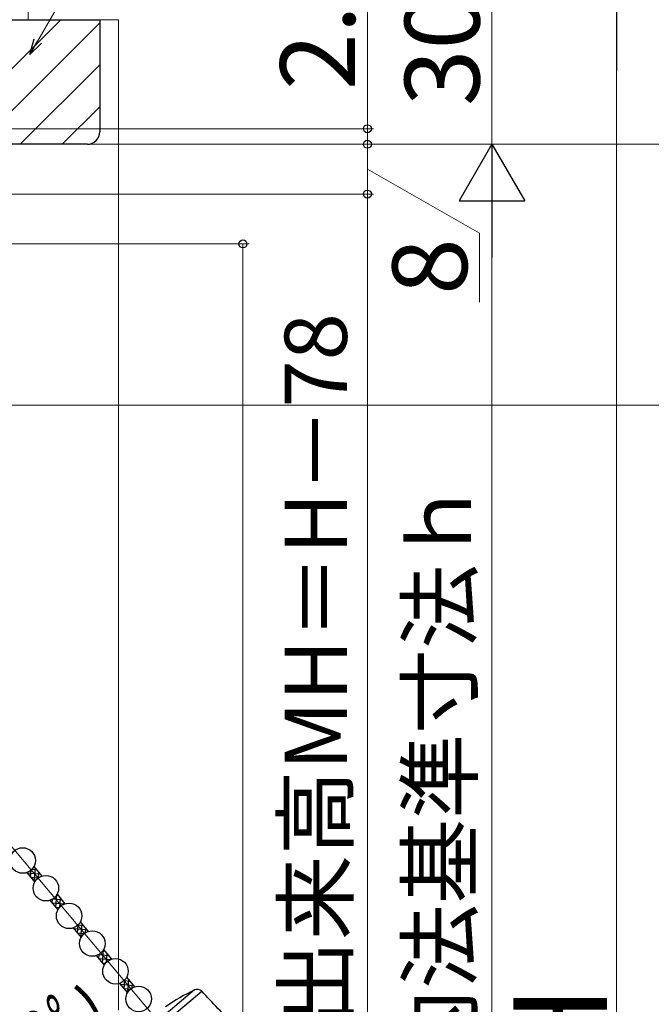
# Model space of a CAD drawing. Extents: x 0 to 1050, y 0 to 1583.
# Drawn here: x 328 to 430, y 1117 to 1275 of the extents above; entities that cross this region are included whole.
import ezdxf

# ---------------------------------------------------------------- set-up
doc = ezdxf.new("R2010")
doc.units = 0
doc.linetypes.add('YHIDDEN_1', pattern=[4, 3, -1])
for name, color, linetype, lineweight in [('YKK_13', 4, 'CONTINUOUS', 30), ('YKK_D', 6, 'CONTINUOUS', 13), ('YSS_K', 3, 'CONTINUOUS', 13), ('YSS_KE', 3, 'CONTINUOUS', 30)]:
    doc.layers.add(name, color=color, linetype=linetype, lineweight=lineweight)
doc.styles.add('text-b', font='txt.shx', dxfattribs={"bigfont": 'extfont2.shx'})

msp = doc.modelspace()

# ---------------------------------------------------------------- linework, layer by layer
at = {"layer": 'YKK_13'}
for p, q in [((329.26, 1138.08, 0), (330.54, 1136.56, 0)), ((330.41, 1139.05, 0), (331.69, 1137.53, 0)), ((332.99, 1133.64, 0), (334.27, 1132.12, 0)), ((334.14, 1134.6, 0), (335.41, 1133.08, 0)), ((337.87, 1130.16, 0), (339.14, 1128.64, 0)), ((336.72, 1129.2, 0), (337.99, 1127.68, 0)), ((341.6, 1125.72, 0), (342.87, 1124.2, 0)), ((340.45, 1124.75, 0), (341.72, 1123.23, 0)), ((345.32, 1121.27, 0), (346.6, 1119.75, 0)), ((344.17, 1120.31, 0), (345.45, 1118.79, 0)), ((356.23, 1119.25, 0), (344.27, 1109.21, 0)), ((344.28, 1108.05, 0), (357.38, 1119.04, 0))]:
    msp.add_line(p, q, dxfattribs=at)
at = {"layer": 'YKK_13', "linetype": 'Continuous'}
for p, q in [((329.28, 1138.06, 0), (331.39, 1137.88, 0)), ((329.32, 1138.02, 0), (329.32, 1138.1, 0)), ((329.89, 1137.33, 0), (330, 1138.52, 0)), ((330.11, 1138.63, 0), (330.82, 1138.56, 0)), ((330.47, 1136.64, 0), (330.66, 1138.75, 0)), ((331.16, 1137.26, 0), (331.23, 1138.07, 0)), ((329.86, 1137.37, 0), (331.16, 1137.26, 0)), ((330.44, 1136.68, 0), (330.6, 1136.67, 0)), ((333.36, 1133.2, 0), (333.41, 1133.84, 0)), ((333.46, 1133.87, 0), (334.86, 1133.75, 0)), ((333.93, 1132.51, 0), (334.11, 1134.56, 0)), ((334.05, 1134.46, 0), (334.28, 1134.44, 0)), ((334.57, 1132.55, 0), (334.7, 1133.94, 0)), ((333.32, 1133.24, 0), (335.36, 1133.07, 0)), ((333.9, 1132.56, 0), (334.53, 1132.5, 0)), ((335.25, 1133.02, 0), (335.27, 1133.25, 0)), ((336.78, 1129.12, 0), (338.9, 1128.93, 0)), ((336.82, 1129.07, 0), (336.84, 1129.24, 0)), ((337.4, 1128.39, 0), (337.51, 1129.69, 0)), ((337.52, 1129.69, 0), (338.32, 1129.62, 0)), ((337.98, 1127.7, 0), (338.16, 1129.81, 0)), ((338.68, 1128.41, 0), (338.74, 1129.12, 0)), ((337.36, 1128.43, 0), (338.55, 1128.33, 0)), ((337.94, 1127.74, 0), (338.03, 1127.73, 0)), ((341.44, 1123.57, 0), (341.62, 1125.68, 0)), ((341.47, 1125.52, 0), (341.78, 1125.49, 0)), ((340.83, 1124.3, 0), (342.71, 1124.14, 0)), ((340.85, 1124.94, 0), (342.36, 1124.8, 0)), ((340.86, 1124.26, 0), (340.92, 1124.99, 0)), ((342.09, 1123.72, 0), (342.2, 1125, 0)), ((342.76, 1124.16, 0), (342.78, 1124.31, 0)), ((341.4, 1123.61, 0), (341.95, 1123.57, 0)), ((344.9, 1119.44, 0), (345.03, 1120.86, 0)), ((344.92, 1120.76, 0), (345.82, 1120.68, 0)), ((345.49, 1118.86, 0), (345.66, 1120.87, 0)), ((344.29, 1120.17, 0), (346.4, 1119.99, 0)), ((344.32, 1120.13, 0), (344.35, 1120.38, 0)), ((344.87, 1119.49, 0), (345.95, 1119.39, 0)), ((346.19, 1119.56, 0), (346.24, 1120.18, 0)), ((345.44, 1118.8, 0), (345.45, 1118.8, 0))]:
    msp.add_line(p, q, dxfattribs=at)
at = {"layer": 'YKK_13'}
for centre in [(328.61, 1140.03, 0), (332.34, 1135.58, 0), (336.07, 1131.14, 0), (339.79, 1126.7, 0), (343.52, 1122.25, 0), (347.25, 1117.81, 0)]:
    msp.add_circle(centre, 2.05, dxfattribs=at)
for centre, radius, start, end in [((368.87, 1092.04, 0), 30, 114.9134, 125.2198), ((356.66, 1118.35, 0), 1, 43.8688, 114.9134), ((-3.09, 772.53, 0), 500, 43, 43.8688)]:
    msp.add_arc(centre, radius, start, end, dxfattribs=at)
at = {"layer": 'YKK_D'}
for p, q in [((331.05, 1271.61), (358.51, 1319.17)), ((241.7, 1255.01), (385, 1255.01)), ((241.71, 1255.01), (445, 1255.01)), ((384, 1247.01), (384, 1255.01)), ((384, 1251.01), (402.01, 1240.74)), ((259.33, 1247.01), (385, 1247.01)), ((259.33, 1247.01), (385, 1247.01)), ((384, 1247.01), (384, 975.01)), ((402.01, 1240.74), (402.01, 1229.64)), ((213, 1239.01), (365, 1239.01)), ((364, 1239.01), (364, 975.01)), ((273.88, 1213.1), (445, 1213.1)), ((301.37, 1172.58, 0), (350.84, 1113.63, 0))]:
    msp.add_line(p, q, dxfattribs=at)
at = {"layer": 'YKK_D', "ltscale": 1.5}
for p, q in [((384, 1257.5), (384, 1285.83)), ((404, 1285.01), (404, 1255.01)), ((424, 1274.51), (424, 945.51)), ((241.7, 1257.5), (385, 1257.5)), ((384, 1255.01), (384, 1257.5)), ((241.7, 1255.01), (405, 1255.01)), ((241.7, 1255.01), (385, 1255.01)), ((241.7, 1255.01), (405.01, 1255)), ((384, 1255.01), (384, 1252.46)), ((404.01, 1244.5), (404, 985.5))]:
    msp.add_line(p, q, dxfattribs=at)
at = {"layer": 'YKK_D', "lineweight": -2}
for p, q in [((424, 1285.01), (424, 1266.82)), ((404.01, 1255), (398.76, 1245.91)), ((404.01, 1255), (409.26, 1245.91)), ((404.01, 1255), (404.01, 1236.81)), ((398.76, 1245.91), (409.26, 1245.91))]:
    msp.add_line(p, q, dxfattribs=at)
at = {"layer": 'YKK_D', "linetype": 'ByBlock', "lineweight": -2}
for p, q in [((329.78, 1269.4), (330.46, 1271.95)), ((329.78, 1269.4), (331.05, 1271.61)), ((331.64, 1271.26), (329.78, 1269.4))]:
    msp.add_line(p, q, dxfattribs=at)
for centre, radius in [((384, 1257.5), 0.637), ((384, 1255.01), 0.638), ((384, 1255.01), 0.638), ((384, 1247.01), 0.637), ((384, 1247.01), 0.638), ((364, 1239.01), 0.638)]:
    msp.add_circle(centre, radius, dxfattribs=at)
at = {"layer": 'YSS_K', "linetype": 'YHIDDEN_1', "ltscale": 1.5}
msp.add_line((329.5, 1410), (329.5, 1275.01), dxfattribs=at)
at = {"layer": 'YSS_K', "linetype": 'Continuous'}
for p, q in [((314.76, 1255.01), (334.76, 1275.01)), ((321.5, 1255.01), (341, 1274.51)), ((328.23, 1255.01), (341, 1267.77)), ((334.97, 1255.01), (341, 1261.04))]:
    msp.add_line(p, q, dxfattribs=at)
at = {"layer": 'YSS_K', "ltscale": 1.5}
for p in [(341, 1275.01), (344, 1116.01)]:
    msp.add_line(p, (344, 1275.01), dxfattribs=at)
at = {"layer": 'YSS_KE', "linetype": 'ByBlock', "lineweight": -2, "ltscale": 0.5}
for p, q in [((227, 1275.01), (341, 1275.01)), ((341, 1275.01), (341, 1257.01)), ((339, 1255.01), (241, 1255.01))]:
    msp.add_line(p, q, dxfattribs=at)
msp.add_arc((339, 1257.01), 2, 270, 360, dxfattribs=at)

# ---------------------------------------------------------------- texts
at = {"layer": 'YKK_D', "style": 'text-b'}
for s, height, rotation, p in [('2.5', 12, 90, (382, 1263.72)), ('30', 12, 90, (402, 1261.14)), ('8', 12, 90, (400.01, 1230.83)), ('網戸出来高MH＝H－78', 10, 90, (380.69, 1086.31)), ('内法基準寸法ｈ', 10, 89.9981, (400.64, 1105.78)), ('Ｈ', 15, 90, (422.5, 1101.65))]:
    msp.add_text(s, height=height, rotation=rotation, dxfattribs=at).set_placement(p)
at = {"layer": 'YKK_D', "style": 'text-b', "width": 0.7}
msp.add_text('操作角度（40ﾟ）', height=10, rotation=19.5618, dxfattribs=at).set_placement((280.74, 1087.62, 0))

doc.saveas('drawing.dxf')
